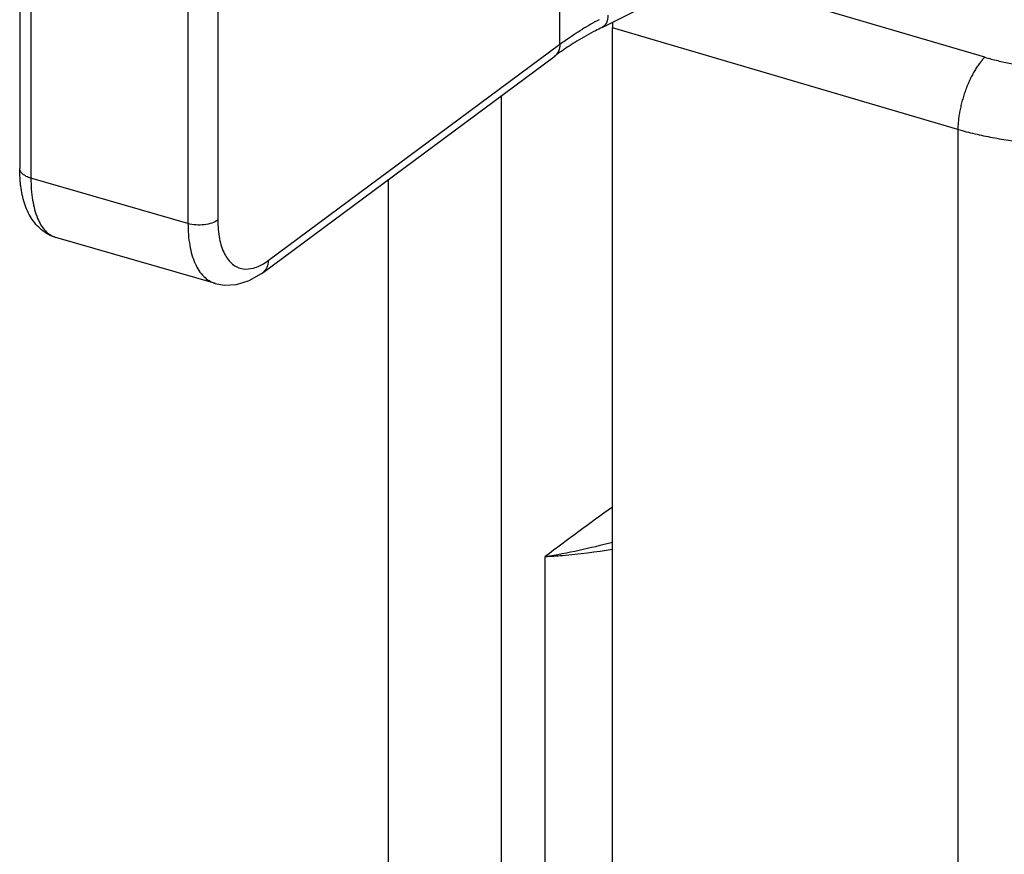
# Model space of a CAD drawing. Units: millimetres. Extents: x 524 to 944, y -11 to 286.
# Drawn here: x 704 to 713, y 119 to 126 of the extents above; entities that cross this region are included whole.
import ezdxf

# ---------------------------------------------------------------- set-up
doc = ezdxf.new("R2010")
doc.units = ezdxf.units.MM
doc.header["$LTSCALE"] = 19.36
doc.layers.add('ARROTONDAMENTI', color=7, linetype='CONTINUOUS')
doc.layers.add('COMPONENTI_DI_ASSIEME', color=7, linetype='CONTINUOUS')

msp = doc.modelspace()

# ---------------------------------------------------------------- linework, layer by layer
at = {"layer": 'ARROTONDAMENTI', "color": 9, "linetype": 'Continuous'}
for p, q in [((712.9002, 125.6244), (710.4195, 126.3533)), ((712.659, 124.9828), (709.5862, 125.8857)), ((708.5991, 111.9798), (708.5991, 125.2843)), ((712.659, 124.9828), (712.659, 74.0673)), ((707.5936, 112.0693), (707.5936, 124.539)), ((708.9882, 112.0134), (708.9882, 121.1836))]:
    msp.add_line(p, q, dxfattribs=at)
at = {"layer": 'ARROTONDAMENTI', "color": 7, "linetype": 'Continuous'}
msp.add_line((709.5862, 74.9189), (709.5862, 125.8857), dxfattribs=at)
at = {"layer": 'ARROTONDAMENTI', "color": 9, "linetype": 'Continuous'}
msp.add_arc((707.9699, 127.3855), 6.2849, 279.32448, 284.9053, dxfattribs=at)
at = {"layer": 'ARROTONDAMENTI', "color": 7, "linetype": 'Continuous'}
msp.add_ellipse((709.8362, 126.1021), major_axis=(0.1386, 0.4804), ratio=0.433132, start_param=-4.241173, end_param=-4.124609, dxfattribs=at)
at = {"layer": 'ARROTONDAMENTI', "color": 9, "linetype": 'Continuous'}
for points, knots in [([(712.9002, 125.6244), (712.9377, 125.6134), (713.0144, 125.5932), (713.132, 125.5684), (713.2532, 125.5491), (713.3771, 125.5353), (713.5027, 125.5271), (713.6293, 125.5246), (713.7558, 125.5278), (713.8814, 125.5366), (714.0052, 125.5511), (714.1066, 125.5679), (714.1861, 125.584), (714.2444, 125.5974), (714.3017, 125.6121), (714.3577, 125.628), (714.4124, 125.6452), (714.4657, 125.6636), (714.5175, 125.6832), (714.5677, 125.704), (714.6163, 125.7258), (714.663, 125.7487), (714.708, 125.7727), (714.737, 125.7895), (714.7511, 125.7981)], [0, 0, 0, 0, 0.061554, 0.124716, 0.189192, 0.254671, 0.320826, 0.387322, 0.453818, 0.519974, 0.585456, 0.649936, 0.681705, 0.713108, 0.744109, 0.774674, 0.80477, 0.834365, 0.863432, 0.891944, 0.919876, 0.947208, 0.973921, 1, 1, 1, 1]), ([(712.9002, 125.6244), (712.8962, 125.6206), (712.8883, 125.6126), (712.8767, 125.6), (712.8652, 125.5864), (712.8537, 125.572), (712.8424, 125.5567), (712.8312, 125.5406), (712.8201, 125.5237), (712.8055, 125.4999), (712.7878, 125.4684), (712.7678, 125.4287), (712.7491, 125.3869), (712.7317, 125.3434), (712.7159, 125.2985), (712.7018, 125.2528), (712.6895, 125.2067), (712.6791, 125.1605), (712.6708, 125.1146), (712.6645, 125.0696), (712.6605, 125.0257), (712.6592, 124.9969), (712.659, 124.9828)], [0, 0, 0, 0, 0.023582, 0.048113, 0.073575, 0.09994, 0.127178, 0.155253, 0.184124, 0.213748, 0.275056, 0.338767, 0.404429, 0.471559, 0.539654, 0.608196, 0.676661, 0.744527, 0.811279, 0.87642, 0.939474, 1, 1, 1, 1]), ([(712.659, 124.9828), (712.6838, 124.9756), (712.734, 124.9618), (712.8104, 124.9429), (712.8883, 124.9257), (712.9674, 124.9103), (713.0478, 124.8966), (713.1292, 124.8848), (713.2114, 124.8747), (713.3224, 124.8637), (713.4623, 124.8547), (713.631, 124.8513), (713.7997, 124.8554), (713.9396, 124.8651), (714.0505, 124.8765), (714.1328, 124.887), (714.2141, 124.8992), (714.2944, 124.9132), (714.3735, 124.929), (714.4512, 124.9465), (714.5275, 124.9657), (714.6022, 124.9866), (714.6751, 125.0091), (714.7462, 125.0333), (714.8153, 125.0589), (714.8823, 125.0861), (714.947, 125.1148), (715.0094, 125.1448), (715.0693, 125.1762), (715.108, 125.1983), (715.1269, 125.2096)], [0, 0, 0, 0, 0.030557, 0.061557, 0.092964, 0.124742, 0.156852, 0.189257, 0.221914, 0.254785, 0.320992, 0.387543, 0.454093, 0.520298, 0.553167, 0.585822, 0.618224, 0.650332, 0.682106, 0.71351, 0.744506, 0.775059, 0.805136, 0.834706, 0.86374, 0.892209, 0.92009, 0.947361, 0.974003, 1, 1, 1, 1]), ([(708.9882, 121.1836), (709.0391, 121.1863), (709.2396, 121.1999), (709.4393, 121.2246), (709.587, 121.2499)], [0, 0, 0, 0, 0.253943, 1, 1, 1, 1])]:
    msp.add_open_spline(points, degree=3, knots=knots, dxfattribs=at)
msp.add_open_spline([(709.5861, 121.6225), (709.3839, 121.4802), (709.1864, 121.3315), (708.9882, 121.1836)], degree=3, dxfattribs=at)
at = {"layer": 'COMPONENTI_DI_ASSIEME', "color": 9, "linetype": 'Continuous'}
for p, q in [((709.1187, 125.7397), (709.1187, 133.6205)), ((704.4122, 131.0443), (704.4122, 124.5491)), ((705.8095, 130.641), (705.8095, 124.1458)), ((706.0753, 130.6716), (706.0753, 124.1765)), ((706.5238, 123.8161), (709.1187, 125.7397)), ((705.8095, 124.1458), (704.4122, 124.5491)), ((706.0506, 123.6127), (706.0537, 123.6118))]:
    msp.add_line(p, q, dxfattribs=at)
at = {"layer": 'COMPONENTI_DI_ASSIEME', "color": 7, "linetype": 'Continuous'}
for p, q in [((704.3122, 131.1309), (704.3122, 124.6357)), ((709.4935, 125.8903), (710.862, 126.5746)), ((706.477, 123.7113), (709.072, 125.6349)), ((706.0537, 123.6118), (704.6348, 124.0214))]:
    msp.add_line(p, q, dxfattribs=at)
msp.add_lwpolyline([(706.0506, 123.6127), (706.1312, 123.5977), (706.242, 123.6036), (706.3541, 123.6387), (706.4629, 123.7011), (706.477, 123.7113)], dxfattribs=at)
at = {"layer": 'COMPONENTI_DI_ASSIEME', "color": 9, "linetype": 'Continuous'}
for centre, radius, start, end in [((710.8938, 123.2773), 3.0367, 118.01166, 121.22202), ((706.2138, 124.2335), 0.5199, 302.65658, 306.59583)]:
    msp.add_arc(centre, radius, start, end, dxfattribs=at)
at = {"layer": 'COMPONENTI_DI_ASSIEME', "color": 7, "linetype": 'Continuous'}
for centre, radius, start, end in [((710.6614, 123.4695), 2.6863, 121.22064, 124.63843), ((710.4905, 123.7206), 2.3826, 124.68839, 126.5372)]:
    msp.add_arc(centre, radius, start, end, dxfattribs=at)
at = {"layer": 'COMPONENTI_DI_ASSIEME', "color": 9, "linetype": 'Continuous'}
for points, knots in [([(709.5455, 125.9985), (709.5455, 125.9756), (709.5395, 125.933), (709.5102, 125.8987), (709.4935, 125.8903)], [0, 0, 0, 0, 0.551186, 1, 1, 1, 1]), ([(709.1187, 125.7397), (709.1345, 125.7514), (709.1999, 125.7986), (709.2675, 125.8426), (709.3197, 125.8742)], [0, 0, 0, 0, 0.243773, 1, 1, 1, 1]), ([(709.1187, 125.7397), (709.1187, 125.719), (709.1119, 125.679), (709.087, 125.646), (709.072, 125.6349)], [0, 0, 0, 0, 0.525895, 1, 1, 1, 1]), ([(704.4122, 124.5491), (704.398, 124.5532), (704.3722, 124.5629), (704.3397, 124.5829), (704.3178, 124.6073), (704.3121, 124.6268), (704.3122, 124.6357)], [0, 0, 0, 0, 0.314692, 0.586175, 0.809369, 1, 1, 1, 1]), ([(704.4122, 124.5491), (704.4122, 124.4832), (704.42, 124.3615), (704.4607, 124.1998), (704.5291, 124.079), (704.5998, 124.0315), (704.6348, 124.0214)], [0, 0, 0, 0, 0.326565, 0.600602, 0.819402, 1, 1, 1, 1]), ([(706.0753, 124.1765), (706.0596, 124.1648), (706.0199, 124.1464), (705.9302, 124.1278), (705.8561, 124.1323), (705.8095, 124.1458)], [0, 0, 0, 0, 0.214444, 0.469619, 1, 1, 1, 1]), ([(705.8095, 124.1458), (705.8095, 124.0799), (705.818, 123.9579), (705.8627, 123.7951), (705.9379, 123.6725), (706.013, 123.6242), (706.0506, 123.6127)], [0, 0, 0, 0, 0.318452, 0.588168, 0.809885, 1, 1, 1, 1]), ([(706.0753, 124.1765), (706.0753, 124.1202), (706.0832, 124.0165), (706.1249, 123.8796), (706.1964, 123.7798), (706.2658, 123.7478), (706.2992, 123.7427)], [0, 0, 0, 0, 0.320352, 0.588408, 0.807265, 1, 1, 1, 1]), ([(706.2992, 123.7427), (706.3303, 123.738), (706.4009, 123.7448), (706.4631, 123.7758), (706.4943, 123.7957)], [0, 0, 0, 0, 0.459298, 1, 1, 1, 1]), ([(706.5238, 123.8161), (706.5238, 123.7954), (706.517, 123.7554), (706.492, 123.7224), (706.4771, 123.7113)], [0, 0, 0, 0, 0.525895, 1, 1, 1, 1])]:
    msp.add_open_spline(points, degree=3, knots=knots, dxfattribs=at)
at = {"layer": 'COMPONENTI_DI_ASSIEME', "color": 7, "linetype": 'Continuous'}
for points, knots in [([(709.4935, 125.8903), (709.4739, 125.8805), (709.3978, 125.8416), (709.3233, 125.7997), (709.269, 125.7668)], [0, 0, 0, 0, 0.256586, 1, 1, 1, 1]), ([(704.3219, 124.4783), (704.3202, 124.4911), (704.3144, 124.5433), (704.3122, 124.596), (704.3122, 124.6357)], [0, 0, 0, 0, 0.243868, 1, 1, 1, 1]), ([(704.6348, 124.0214), (704.5886, 124.0347), (704.5023, 124.0811), (704.4081, 124.1924), (704.349, 124.3285), (704.3286, 124.4271), (704.3219, 124.4783)], [0, 0, 0, 0, 0.24648, 0.486761, 0.734779, 1, 1, 1, 1])]:
    msp.add_open_spline(points, degree=3, knots=knots, dxfattribs=at)

doc.saveas('drawing.dxf')
